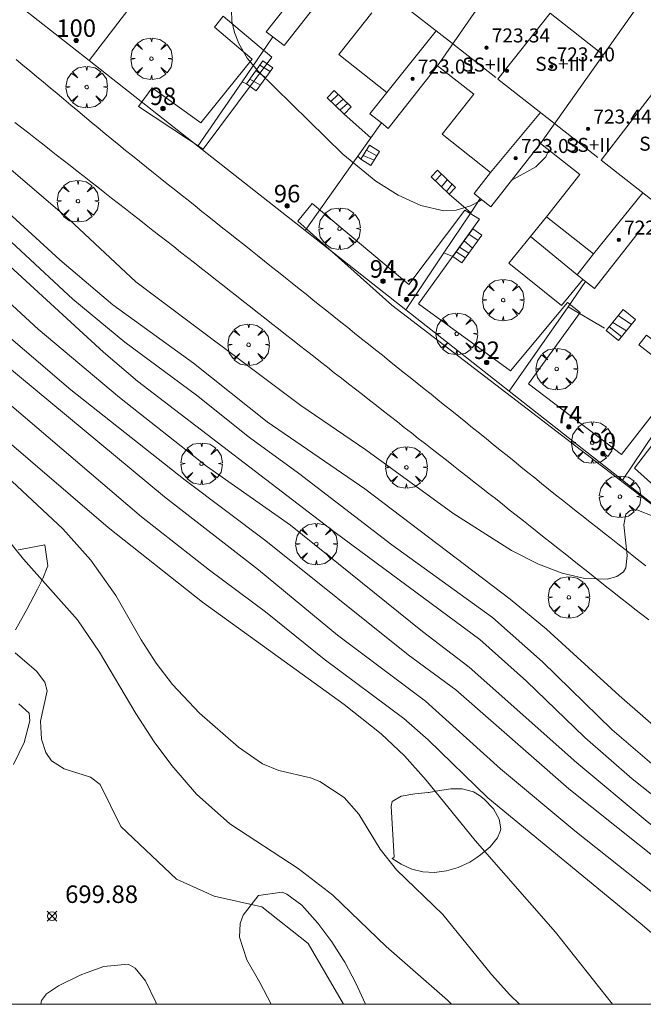
# Model space of a CAD drawing. Units: millimetres. Extents: x 424000 to 425004, y 4486499 to 4487001.
# Drawn here: x 424068 to 424103, y 4486500 to 4486556 of the extents above; entities that cross this region are included whole.
import ezdxf

# ---------------------------------------------------------------- set-up
doc = ezdxf.new("R2010")
doc.units = ezdxf.units.MM
doc.header["$MEASUREMENT"] = 0
doc.layers.get('0').update_dxf_attribs({"lineweight": 9})
for name, color, linetype, lineweight in [('f012003p_num_plantas', 252, 'Continuous', 9), ('f022001p_portal', 7, 'Continuous', 9), ('f022001p_portal_texto', 7, 'Continuous', 9), ('f030026l_camino', 50, 'Continuous', 9), ('f050002l_curvanivel_cgn', 23, 'Continuous', 9), ('f050002l_curvanivel_mae', 213, 'Continuous', 9), ('f050008p_puntocotaterreno', 7, 'Continuous', 9), ('f050009p_puntocotaconstruccionelevada', 211, 'Continuous', 9), ('f060140s_arboladourbano', 92, 'Continuous', 9), ('f061013p_arbol', 91, 'Continuous', 9), ('f070045l_muro_mur', 30, 'MURO2', 9), ('f070045l_muro_tap', 11, 'MURO2', 9), ('f070047l_seto', 91, 'Continuous', 9), ('f070056l_edificacion_els', 22, 'Continuous', 9), ('f070056l_edificacion_med', 221, 'Continuous', 9), ('f070056s_edificacion_edi', 240, 'Continuous', 9), ('f070058l_elementoconstruido_bordillo', 30, 'Continuous', 9), ('f071028l_acera_escalera', 11, 'Continuous', 9), ('f071028s_acera_escalera', 11, 'Continuous', 9), ('HOJAS', 7, 'Continuous', 9)]:
    doc.layers.add(name, color=color, linetype=linetype, lineweight=lineweight)
doc.styles.get("Standard").update_dxf_attribs({"font": 'arial.ttf'})
doc.styles.add('Style-s7210005_h', font='txt')
doc.linetypes.add('MURO2', pattern='A,3.1e-05,[1,muro2.shx,S=1,R=0,X=0,Y=0],-3.058844', length=3.058875)

# ---------------------------------------------------------------- blocks, each defined once
blk = doc.blocks.new('TVK2846N_ACAD_1_FMEBLOCK1')
at = {"layer": 'HOJAS'}
blk.add_lwpolyline([(-500, 250), (500, 250), (500, -250), (-500, -250)], close=True, dxfattribs=at)
blk = doc.blocks.new('punto_cota')
at = {"layer": 'f050008p_puntocotaterreno'}
for points in [[(0, 0), (-0.283, 0.283)], [(0, 0), (-0.283, -0.283)], [(0, 0), (0.283, 0.283)], [(0, 0), (0.283, -0.283)]]:
    blk.add_lwpolyline(points, dxfattribs=at)
blk.add_circle((0, 0), 0.25, dxfattribs=at)
blk = doc.blocks.new('punto_cota_construccion_elevada')
at = {"layer": 'f050009p_puntocotaconstruccionelevada'}
h = blk.add_hatch(color=256, dxfattribs=at)
h.dxf.hatch_style = 1
edge = h.paths.add_edge_path()
edge.add_arc((0, 0), 0.1, 0, 360)
blk.add_circle((0, 0), 0.1, dxfattribs=at)
blk = doc.blocks.new('arbol')
at = {"color": 0, "linetype": 'Continuous', "lineweight": 0, "flags": 128}
for points in [[(0.96, 0.012), (1.2, 0.036), (1.128, 0.468), (0.888, 0.804), (0.528, 0.528), (0.816, 0.876), (0.48, 1.104), (0.048, 1.176), (0.012, 0.96), (-0.048, 1.176), (-0.48, 1.104), (-0.816, 0.876), (-0.504, 0.528), (-0.864, 0.804), (-1.104, 0.468), (-1.188, 0.036), (-0.936, 0.012)], [(-0.936, 0.012), (-1.188, -0.048), (-1.104, -0.48), (-0.864, -0.804), (-0.504, -0.504), (-0.816, -0.876), (-0.48, -1.116)], [(-0.48, -1.116), (-0.048, -1.188), (0.012, -0.936), (0.048, -1.188), (0.48, -1.116), (0.816, -0.876), (0.528, -0.504), (0.888, -0.804), (1.128, -0.48), (1.2, -0.048), (0.96, 0.012)]]:
    blk.add_lwpolyline(points, dxfattribs=at)
at = {"color": 0, "linetype": 'Continuous', "lineweight": 0, "extrusion": (0, 0, -1)}
for start, end in [(180.0229, 7.5946), (7.2233, 180.0229)]:
    blk.add_arc((0, 0), 0.104, start, end, dxfattribs=at)
blk = doc.blocks.new('portal_catastro')
at = {"layer": 'f022001p_portal'}
h = blk.add_hatch(color=256, dxfattribs=at)
h.dxf.hatch_style = 1
edge = h.paths.add_edge_path()
edge.add_arc((0, 0), 0.125, 0, 360)
blk.add_circle((0, 0), 0.125, dxfattribs=at)

msp = doc.modelspace()

# ---------------------------------------------------------------- linework, layer by layer
at = {"layer": 'f030026l_camino'}
for points in [[(424103.34, 4486525.06, 711.99), (424102.944, 4486525.372, 711.99), (424102.543, 4486525.688, 711.98), (424102.148, 4486526, 711.98), (424101.746, 4486526.316, 712.04), (424101.351, 4486526.627, 712.04), (424100.958, 4486526.937, 712.04), (424100.558, 4486527.252, 712.04), (424100.158, 4486527.568, 712.08), (424099.762, 4486527.88, 712.09), (424099.362, 4486528.195, 712.09), (424098.965, 4486528.508, 712.13), (424098.572, 4486528.818, 712.12), (424098.178, 4486529.129, 712.12), (424097.783, 4486529.445, 712.15), (424097.383, 4486529.767, 712.15), (424096.987, 4486530.087, 712.18), (424096.596, 4486530.404, 712.18), (424096.199, 4486530.725, 712.2), (424095.807, 4486531.042, 712.2), (424095.41, 4486531.363, 712.21), (424095.018, 4486531.68, 712.21), (424094.621, 4486532.001, 712.22), (424094.23, 4486532.318, 712.22), (424093.833, 4486532.639, 712.24), (424093.441, 4486532.956, 712.24), (424093.043, 4486533.279, 712.24), (424092.647, 4486533.598, 712.25), (424092.248, 4486533.92, 712.25), (424091.854, 4486534.236, 712.23), (424091.456, 4486534.555, 712.25), (424091.061, 4486534.871, 712.24), (424090.666, 4486535.187, 712.24), (424090.265, 4486535.508, 712.3), (424089.865, 4486535.827, 712.3), (424089.472, 4486536.142, 712.27), (424089.072, 4486536.462, 712.29), (424088.678, 4486536.777, 712.29), (424088.279, 4486537.096, 712.3), (424087.885, 4486537.411, 712.33), (424087.487, 4486537.73, 712.3), (424087.092, 4486538.046, 712.32), (424086.694, 4486538.364, 712.25), (424086.299, 4486538.68, 712.25), (424085.901, 4486538.998, 712.27), (424085.507, 4486539.314, 712.27), (424085.109, 4486539.632, 712.33), (424084.714, 4486539.948, 712.33), (424084.316, 4486540.266, 712.34), (424083.922, 4486540.582, 712.36), (424083.524, 4486540.9, 712.36), (424083.128, 4486541.216, 712.39), (424082.738, 4486541.529, 712.38), (424082.344, 4486541.843, 712.39), (424081.944, 4486542.162, 712.39), (424081.549, 4486542.476, 712.41), (424081.149, 4486542.794, 712.41), (424080.754, 4486543.108, 712.45), (424080.354, 4486543.427, 712.44), (424079.96, 4486543.741, 712.44), (424079.56, 4486544.059, 712.44), (424079.165, 4486544.373, 712.45), (424078.765, 4486544.691, 712.45), (424078.371, 4486545.005, 712.46), (424077.971, 4486545.323, 712.46), (424077.576, 4486545.637, 712.51), (424077.177, 4486545.955, 712.5), (424076.782, 4486546.269, 712.5), (424076.383, 4486546.587, 712.44), (424075.988, 4486546.901, 712.44), (424075.588, 4486547.219, 712.44), (424075.194, 4486547.533, 712.47), (424074.796, 4486547.849, 712.52), (424074.393, 4486548.17, 712.5), (424073.994, 4486548.489, 712.43), (424073.597, 4486548.808, 712.48), (424073.21, 4486549.126, 712.48), (424072.821, 4486549.448, 712.47), (424072.428, 4486549.775, 712.47), (424072.039, 4486550.099, 712.45), (424071.647, 4486550.426, 712.42), (424071.258, 4486550.749, 712.42), (424070.868, 4486551.074, 712.46), (424070.473, 4486551.402, 712.45), (424070.08, 4486551.729, 712.53), (424069.692, 4486552.052, 712.44), (424069.299, 4486552.379, 712.44), (424068.911, 4486552.702, 712.42), (424068.518, 4486553.029, 712.47), (424068.13, 4486553.352, 712.47), (424067.737, 4486553.678, 712.38), (424067.349, 4486554.002, 712.41)], [(424103.507, 4486521.967, 711.99), (424103.111, 4486522.275, 711.99), (424102.707, 4486522.591, 711.97), (424102.308, 4486522.907, 712.04), (424101.911, 4486523.221, 712.04), (424101.513, 4486523.537, 712.02), (424101.116, 4486523.851, 712.02), (424100.718, 4486524.167, 712.05), (424100.321, 4486524.481, 712.09), (424099.923, 4486524.797, 712.09), (424099.527, 4486525.11, 712.04), (424099.128, 4486525.426, 712.08), (424098.732, 4486525.74, 712.08), (424098.33, 4486526.058, 712.08), (424097.928, 4486526.377, 712.13), (424097.532, 4486526.691, 712.13), (424097.133, 4486527.007, 712.13), (424096.736, 4486527.321, 712.08), (424096.338, 4486527.636, 712.08), (424095.936, 4486527.954, 712.13), (424095.535, 4486528.272, 712.13), (424095.141, 4486528.585, 712.16), (424094.737, 4486528.904, 712.16), (424094.335, 4486529.22, 712.17), (424093.933, 4486529.536, 712.19), (424093.532, 4486529.85, 712.19), (424093.131, 4486530.163, 712.2), (424092.734, 4486530.474, 712.2), (424092.34, 4486530.782, 712.22), (424091.937, 4486531.097, 712.22), (424091.539, 4486531.408, 712.25), (424091.136, 4486531.723, 712.22), (424090.738, 4486532.034, 712.22), (424090.336, 4486532.348, 712.25), (424089.937, 4486532.66, 712.25), (424089.536, 4486532.973, 712.25), (424089.137, 4486533.285, 712.25), (424088.736, 4486533.599, 712.29), (424088.337, 4486533.911, 712.29), (424087.936, 4486534.224, 712.32), (424087.537, 4486534.536, 712.32), (424087.136, 4486534.849, 712.29), (424086.737, 4486535.161, 712.29), (424086.336, 4486535.474, 712.32), (424085.937, 4486535.786, 712.32), (424085.533, 4486536.102, 712.35), (424085.138, 4486536.411, 712.35), (424084.736, 4486536.726, 712.35), (424084.338, 4486537.039, 712.34), (424083.938, 4486537.353, 712.29), (424083.54, 4486537.666, 712.29), (424083.14, 4486537.98, 712.29), (424082.742, 4486538.293, 712.38), (424082.342, 4486538.607, 712.38), (424081.944, 4486538.919, 712.37), (424081.544, 4486539.233, 712.37), (424081.145, 4486539.546, 712.38), (424080.746, 4486539.86, 712.38), (424080.347, 4486540.173, 712.4), (424079.944, 4486540.49, 712.4), (424079.548, 4486540.801, 712.39), (424079.146, 4486541.117, 712.39), (424078.75, 4486541.428, 712.36), (424078.347, 4486541.745, 712.35), (424077.946, 4486542.06, 712.35), (424077.543, 4486542.376, 712.35), (424077.145, 4486542.689, 712.38), (424076.748, 4486543.001, 712.44), (424076.354, 4486543.31, 712.33), (424075.96, 4486543.618, 712.33), (424075.566, 4486543.926, 712.43), (424075.168, 4486544.238, 712.43), (424074.777, 4486544.543, 712.45), (424074.381, 4486544.854, 712.45), (424073.99, 4486545.16, 712.45), (424073.592, 4486545.471, 712.48), (424073.196, 4486545.781, 712.31), (424072.808, 4486546.084, 712.31), (424072.415, 4486546.392, 712.31), (424072.019, 4486546.702, 712.25), (424071.625, 4486547.01, 712.48), (424071.232, 4486547.318, 712.48), (424070.833, 4486547.63, 712.48), (424070.435, 4486547.941, 712.47), (424070.043, 4486548.248, 712.45), (424069.646, 4486548.559, 712.46), (424069.254, 4486548.866, 712.46), (424068.858, 4486549.176, 712.45), (424068.464, 4486549.484, 712.45), (424068.069, 4486549.793, 712.45), (424067.675, 4486550.101, 712.45), (424067.283, 4486550.408, 712.45)]]:
    msp.add_polyline3d(points, dxfattribs=at)
at = {"layer": 'f050002l_curvanivel_cgn'}
for points in [[(424093.965, 4486545.995, 712), (424093.829, 4486545.905, 712), (424093.309, 4486545.636, 712), (424092.489, 4486545.393, 712), (424091.784, 4486545.363, 712), (424090.471, 4486545.659, 712), (424089.178, 4486546.25, 712), (424087.902, 4486547.051, 712), (424086.024, 4486548.587, 712), (424081.166, 4486553.355, 712), (424080.559, 4486554.089, 712), (424080.071, 4486554.911, 712), (424079.824, 4486555.551, 712), (424079.685, 4486556.202, 712), (424079.666, 4486556.845, 712), (424079.765, 4486557.438, 712), (424080.224, 4486558.463, 712), (424080.369, 4486558.673, 712)], [(424097.795, 4486548.829, 712), (424097.632, 4486548.433, 712), (424097.05, 4486547.868, 712), (424095.651, 4486547.084, 712)], [(424067.07, 4486547.69, 712), (424070.374, 4486544.853, 712), (424074.195, 4486541.302, 712), (424083.627, 4486534.22, 712), (424087.332, 4486531.688, 712), (424092.305, 4486528.078, 712), (424095.657, 4486525.932, 712), (424097.198, 4486525.157, 712), (424098.558, 4486524.643, 712), (424099.858, 4486524.332, 712), (424101.13, 4486524.297, 712), (424101.685, 4486524.447, 712), (424102.057, 4486524.712, 712), (424102.204, 4486524.955, 712), (424102.265, 4486525.645, 712), (424102.073, 4486527.402, 712), (424102.202, 4486528.009, 712), (424102.449, 4486528.225, 712), (424102.825, 4486528.265, 712), (424103.801, 4486527.885, 712)], [(424065.728, 4486546.305, 711), (424069.85, 4486542.557, 711), (424072.876, 4486539.981, 711), (424077.489, 4486536.648, 711), (424081.691, 4486533.302, 711), (424087.281, 4486529.465, 711), (424095.591, 4486523.163, 711), (424097.657, 4486521.443, 711), (424101.81, 4486517.659, 711), (424106.021, 4486513.978, 711), (424109.635, 4486511.306, 711), (424115.38, 4486506.811, 711), (424119.672, 4486503.219, 711), (424124.098, 4486500, 711)], [(424119.242, 4486500, 709), (424108.19, 4486508.633, 709), (424104.668, 4486511.213, 709), (424102.562, 4486512.881, 709), (424099.859, 4486515.243, 709), (424096.513, 4486518.465, 709), (424093.849, 4486520.853, 709), (424085.59, 4486526.975, 709), (424074.287, 4486535.613, 709), (424072.335, 4486537.273, 709), (424066.045, 4486543.051, 709)], [(424064.151, 4486542.684, 708), (424068.615, 4486538.596, 708), (424073.255, 4486534.689, 708), (424078.222, 4486530.762, 708), (424083.022, 4486527.382, 708), (424090.57, 4486521.31, 708), (424093.243, 4486519.268, 708), (424099.402, 4486513.797, 708), (424103.408, 4486510.458, 708), (424116.588, 4486500, 708)], [(424065.162, 4486539.651, 707), (424070.472, 4486535.131, 707), (424077.014, 4486529.956, 707), (424081.617, 4486526.492, 707), (424089.764, 4486519.984, 707), (424092.475, 4486517.972, 707), (424098.93, 4486512.317, 707), (424106.918, 4486505.956, 707), (424113.995, 4486500, 707)], [(424064.731, 4486538.202, 706), (424075.825, 4486529.016, 706), (424081.195, 4486524.835, 706), (424085.725, 4486521.103, 706), (424090.755, 4486517.333, 706), (424095.028, 4486513.458, 706), (424099.281, 4486509.922, 706), (424105.477, 4486504.996, 706), (424110.079, 4486501.045, 706), (424111.412, 4486500, 706)], [(424065.995, 4486532.909, 704), (424072.601, 4486527.251, 704), (424077.996, 4486522.981, 704), (424086.096, 4486517.142, 704), (424088.217, 4486515.468, 704), (424089.546, 4486514.21, 704), (424090.791, 4486512.82, 704), (424093.587, 4486509.371, 704), (424098.176, 4486504.117, 704), (424101.43, 4486500, 704)], [(424066.528, 4486530.431, 703), (424070.028, 4486527.179, 703), (424071.622, 4486525.395, 703), (424073.053, 4486523.36, 703), (424074.495, 4486520.837, 703), (424075.348, 4486519.502, 703), (424076.288, 4486518.273, 703), (424077.824, 4486516.644, 703), (424080.051, 4486514.699, 703), (424081.432, 4486513.752, 703), (424082.364, 4486513.369, 703), (424084.171, 4486512.949, 703), (424084.706, 4486512.731, 703), (424086.092, 4486511.821, 703), (424086.932, 4486510.876, 703), (424088.15, 4486508.877, 703), (424089.088, 4486507.687, 703), (424091.742, 4486505.13, 703), (424094.52, 4486501.7, 703), (424095.574, 4486500.549, 703), (424096.113, 4486500, 703)], [(424065.014, 4486528.848, 702), (424067.774, 4486525.447, 702), (424070.86, 4486521.979, 702), (424072.12, 4486520.134, 702), (424074.198, 4486516.619, 702), (424075.243, 4486514.998, 702), (424076.243, 4486513.648, 702), (424077.664, 4486512.004, 702), (424079.566, 4486510.313, 702), (424083.471, 4486507.76, 702), (424085.459, 4486506.243, 702), (424088.505, 4486503.298, 702), (424092.002, 4486500.234, 702), (424092.225, 4486500, 702)], [(424067.293, 4486520.084, 701), (424068.523, 4486519.045, 701), (424068.986, 4486518.421, 701), (424069.118, 4486517.92, 701), (424068.741, 4486516.178, 701), (424068.796, 4486515.163, 701), (424069.04, 4486514.392, 701), (424069.378, 4486513.917, 701), (424070.089, 4486513.461, 701), (424071.598, 4486512.976, 701), (424072.145, 4486512.568, 701), (424073.341, 4486510.161, 701), (424076.518, 4486507.144, 701), (424078.659, 4486506.174, 701), (424081.383, 4486505.578, 701), (424084.032, 4486503.484, 701), (424086.056, 4486500, 701)]]:
    msp.add_polyline3d(points, dxfattribs=at)
at = {"layer": 'f050002l_curvanivel_mae'}
for points in [[(424065.983, 4486544.569, 710), (424070.585, 4486540.313, 710), (424073.568, 4486537.849, 710), (424077.66, 4486534.827, 710), (424080.68, 4486532.396, 710), (424083.486, 4486530.361, 710), (424088.826, 4486526.266, 710), (424094.57, 4486522.115, 710), (424097.429, 4486519.585, 710), (424101.416, 4486515.684, 710), (424104.346, 4486513.165, 710), (424109.251, 4486509.69, 710), (424118.255, 4486502.551, 710), (424121.592, 4486500, 710)], [(424066.968, 4486534.3, 705), (424074.518, 4486527.855, 705), (424078.392, 4486524.822, 705), (424081.604, 4486522.432, 705), (424084.953, 4486519.722, 705), (424089.512, 4486516.344, 705), (424090.904, 4486515.114, 705), (424094.308, 4486511.806, 705), (424103.011, 4486504.641, 705), (424108.101, 4486500.285, 705), (424108.418, 4486500, 705)]]:
    msp.add_polyline3d(points, dxfattribs=at)
at = {"layer": 'f060140s_arboladourbano'}
for points in [[(424067.469, 4486525.977, 0), (424067.694, 4486526.022, 0), (424068.986, 4486526.261, 0), (424068.997, 4486526.262, 0), (424069.158, 4486525.067, 0), (424068.868, 4486524.332, 0), (424068.567, 4486523.724, 0), (424067.964, 4486522.564, 0), (424067.307, 4486521.414, 0)], [(424067.504, 4486517.181, 0), (424068.092, 4486516.634, 0), (424068.136, 4486516.212, 0), (424067.81, 4486514.972, 0), (424067.208, 4486513.708, 0)]]:
    msp.add_polyline3d(points, dxfattribs=at)
for points in [[(424091.262, 4486507.542, 0), (424090.601, 4486507.571, 0), (424089.973, 4486507.721, 0), (424089.393, 4486507.994, 0), (424089.354, 4486508.018, 0), (424088.847, 4486508.339, 0), (424088.955, 4486508.407, 0), (424088.918, 4486509.052, 0), (424088.881, 4486509.697, 0), (424088.843, 4486510.342, 0), (424088.806, 4486510.987, 0), (424088.787, 4486511.317, 0), (424088.847, 4486511.587, 0), (424089.355, 4486511.906, 0), (424090.137, 4486512.032, 0), (424090.898, 4486512.108, 0), (424090.942, 4486512.115, 0), (424091.538, 4486512.226, 0), (424092.187, 4486512.323, 0), (424092.839, 4486512.321, 0), (424093.484, 4486512.14, 0), (424093.831, 4486511.937, 0), (424094.107, 4486511.721, 0), (424094.626, 4486511.175, 0), (424094.964, 4486510.588, 0), (424095.052, 4486510.023, 0), (424095.038, 4486509.94, 0), (424094.855, 4486509.507, 0), (424094.446, 4486509.007, 0), (424093.894, 4486508.54, 0), (424093.68, 4486508.387, 0), (424093.27, 4486508.133, 0), (424092.612, 4486507.827, 0), (424091.937, 4486507.629, 0)], [(424087.326, 4486500, 0), (424081.923, 4486500, 0), (424081.278, 4486501.242, 0), (424080.542, 4486502.54, 0), (424080.11, 4486503.833, 0), (424080.153, 4486504.62, 0), (424080.318, 4486505.1, 0), (424081.18, 4486506.193, 0), (424081.205, 4486506.213, 0), (424082.555, 4486506.416, 0), (424082.823, 4486506.302, 0), (424083.68, 4486505.669, 0), (424084.586, 4486504.632, 0), (424085.399, 4486503.565, 0), (424086.064, 4486502.523, 0), (424086.126, 4486502.414, 0), (424086.77, 4486501.2, 0)], [(424068.768, 4486500, 0), (424068.793, 4486500.226, 0), (424069.089, 4486500.603, 0), (424069.773, 4486501.053, 0), (424071.01, 4486501.667, 0), (424071.415, 4486501.82, 0), (424072.363, 4486502.169, 0), (424073.752, 4486502.289, 0), (424074.147, 4486502.057, 0), (424074.742, 4486501.345, 0), (424075.325, 4486500.118, 0), (424075.37, 4486500, 0)]]:
    msp.add_polyline3d(points, close=True, dxfattribs=at)
at = {"layer": 'f070045l_muro_mur'}
for p, q in [((424086.091, 4486550.875, 712.05), (424087.62, 4486549.527, 713.862)), ((424092.095, 4486546.31, 711.98), (424093.329, 4486545.24, 713.863))]:
    msp.add_line(p, q, dxfattribs=at)
msp.add_polyline3d([(424186.503, 4486663.038, 714.06), (424185.395, 4486662.78, 714.06), (424153.831, 4486655.445, 714.06), (424141.606, 4486650.233, 714.114), (424115.883, 4486637.394, 714.24), (424088.158, 4486618.845, 714.45), (424071.474, 4486605.191, 714.45), (424063.313, 4486596.319, 714.927), (424063.307, 4486596.324, 714.931), (424062.643, 4486595.603, 714.97), (424044.482, 4486575.231, 714.97), (424053.539, 4486568.101, 715.308), (424059.874, 4486563.116, 715.544), (424065.682, 4486558.544, 715.76), (424071.527, 4486553.943, 715.978), (424077.743, 4486549.05, 716.21), (424083.869, 4486544.229, 716.438), (424089.622, 4486539.7, 716.652), (424095.522, 4486535.056, 716.872), (424101.995, 4486529.961, 717.113), (424106.737, 4486526.229, 717.29)], dxfattribs=at)
at = {"layer": 'f070045l_muro_tap'}
msp.add_line((424106.269, 4486536.296, 713.321), (424101.995, 4486529.961, 717.113), dxfattribs=at)
for points in [[(424076.055, 4486559.868, 713.283), (424075.567, 4486559.229, 713.573), (424071.527, 4486553.943, 715.978)], [(424082.019, 4486555.302, 713.283), (424080.263, 4486552.734, 714.485), (424077.743, 4486549.05, 716.21)], [(424088.222, 4486550.378, 713.449), (424087.62, 4486549.527, 713.862), (424086.877, 4486548.478, 714.372), (424083.869, 4486544.228, 716.438)], [(424093.879, 4486546.063, 713.449), (424093.329, 4486545.24, 713.863), (424091.795, 4486542.948, 715.017), (424089.622, 4486539.7, 716.652)], [(424099.898, 4486541.307, 713.321), (424098.893, 4486539.872, 714.136), (424095.522, 4486535.056, 716.872)]]:
    msp.add_polyline3d(points, dxfattribs=at)
at = {"layer": 'f070047l_seto'}
msp.add_line((424080.843, 4486554.033, 712.312), (424078.691, 4486555.858, 712.312), dxfattribs=at)
for points in [[(424078.691, 4486555.858, 712.312), (424079.188, 4486556.484, 712.312), (424081.961, 4486554.139, 712.312), (424078.034, 4486548.881, 712.312), (424074.35, 4486551.324, 712.441), (424075.116, 4486552.376, 712.441), (424077.906, 4486550.38, 712.312), (424080.843, 4486554.033, 712.312)], [(424104.912, 4486535.229, 712.605), (424105.711, 4486534.605, 712.605), (424102.698, 4486530.649, 712.605), (424106.961, 4486526.816, 712.026), (424106.546, 4486526.38, 712.026), (424097.121, 4486533.6, 712.605), (424088.818, 4486539.954, 712.162), (424083.457, 4486544.764, 712.404), (424084.274, 4486545.783, 712.404), (424089.796, 4486541.152, 712.162), (424092.992, 4486545.396, 712.162), (424093.823, 4486544.874, 712.162), (424090.344, 4486540.035, 712.162), (424095.607, 4486536.215, 712.261), (424098.865, 4486540.11, 712.014), (424099.579, 4486539.541, 712.014), (424096.638, 4486535.471, 712.261), (424101.948, 4486531.432, 712.605), (424104.912, 4486535.229, 712.605)]]:
    msp.add_polyline3d(points, dxfattribs=at)
at = {"layer": 'f070056l_edificacion_els'}
for points in [[(424097.663, 4486545.005, -1383921), (424096.742, 4486543.883, -1383921), (424099.405, 4486541.695, -1383921)], [(424096.742, 4486543.883, 717.178), (424095.516, 4486542.372, 716.291), (424098.516, 4486539.94, 716.791), (424099.731, 4486541.438, 717.27)]]:
    msp.add_polyline3d(points, dxfattribs=at)
at = {"layer": 'f070056l_edificacion_med'}
for p, q in [((424091.438, 4486553.645, 713.238), (424096.788, 4486561.39, 713.238)), ((424097.321, 4486549.202, 713.238), (424102.682, 4486556.792, 713.238)), ((424088.54, 4486552.127, 713.238), (424091.355, 4486555.647, 713.238)), ((424092.306, 4486554.901, 723.728), (424094.769, 4486552.97, 723.728)), ((424094.468, 4486547.551, 713.238), (424097.325, 4486550.966, 713.238)), ((424098.125, 4486550.34, 55843.23), (424100.602, 4486548.398, 55843.23)), ((424100.347, 4486542.89, 713.238), (424103.164, 4486546.39, 713.238))]:
    msp.add_line(p, q, dxfattribs=at)
for points in [[(424092.284, 4486554.918, 713.238), (424092.287, 4486554.916, 713.238), (424088.996, 4486557.495, 713.238), (424091.932, 4486561.337, 713.238), (424095.049, 4486558.886, 713.238)], [(424098.116, 4486550.346, 713.238), (424094.885, 4486552.879, 713.238), (424097.88, 4486556.659, 713.238), (424100.906, 4486554.28, 713.238)], [(424103.718, 4486552.068, 713.238), (424106.978, 4486549.504, 713.238), (424104.052, 4486545.693, 713.238), (424100.788, 4486548.252, 713.238), (424103.718, 4486552.068, 713.238)]]:
    msp.add_polyline3d(points, dxfattribs=at)
at = {"layer": 'f070056s_edificacion_edi'}
for points in [[(424085.497, 4486558.398, 713.283), (424082.66, 4486554.797, 713.283), (424082.019, 4486555.302, 713.283), (424081.649, 4486555.594, 713.283), (424082.656, 4486556.871, 713.283)], [(424103.247, 4486544.528, 713.321), (424100.399, 4486540.913, 713.321), (424099.898, 4486541.307, 713.321), (424099.405, 4486541.695, 713.321), (424100.347, 4486542.89, 713.321), (424097.663, 4486545.005, 713.462), (424099.572, 4486547.428, 713.462), (424097.321, 4486549.202, 713.468), (424094.476, 4486545.592, 713.449), (424093.879, 4486546.063, 713.449), (424093.519, 4486546.347, 713.449), (424094.468, 4486547.551, 713.449), (424091.699, 4486549.733, 713.449), (424093.501, 4486552.019, 713.449), (424091.438, 4486553.645, 713.449), (424088.618, 4486550.066, 713.449), (424088.222, 4486550.378, 713.449), (424087.568, 4486550.893, 713.449), (424088.54, 4486552.127, 713.449), (424085.795, 4486554.289, 713.283), (424087.678, 4486556.679, 713.283)]]:
    msp.add_polyline3d(points, dxfattribs=at)
at = {"layer": 'f070058l_elementoconstruido_bordillo'}
for p, q in [((424080.512, 4486552.615, 711.77), (424080.263, 4486552.734, 711.77)), ((424087.047, 4486548.305, 711.74), (424086.877, 4486548.478, 711.74)), ((424092.301, 4486542.75, 711.94), (424091.795, 4486542.948, 711.94)), ((424100.967, 4486538.656, 711.87), (424098.893, 4486539.872, 714.14))]:
    msp.add_line(p, q, dxfattribs=at)
at = {"layer": 'f071028l_acera_escalera'}
for p, q in [((424081.274, 4486553.684, 713.98), (424081.859, 4486553.311, 714.167)), ((424081.055, 4486553.376, 713.776), (424081.612, 4486552.964, 713.884)), ((424080.7, 4486552.878, 713.445), (424081.309, 4486552.539, 713.537)), ((424085.762, 4486552.007, 712.614), (424085.343, 4486551.604, 712.677)), ((424086.035, 4486551.741, 712.405), (424085.597, 4486551.357, 712.465)), ((424086.283, 4486551.499, 712.216), (424085.845, 4486551.115, 712.258)), ((424087.37, 4486548.82, 714.133), (424087.97, 4486548.496, 714.172)), ((424087.176, 4486548.51, 713.817), (424087.82, 4486548.258, 713.929)), ((424091.662, 4486547.458, 712.742), (424091.307, 4486547.062, 712.73)), ((424091.997, 4486547.139, 712.425), (424091.653, 4486546.732, 712.403)), ((424092.273, 4486546.875, 712.164), (424091.939, 4486546.459, 712.133)), ((424092.953, 4486543.647, 713.831), (424093.434, 4486543.223, 713.913)), ((424093.221, 4486544.015, 714.035), (424093.75, 4486543.658, 714.21)), ((424092.491, 4486543.012, 713.479), (424093.035, 4486542.675, 713.539)), ((424092.686, 4486543.279, 713.628), (424093.217, 4486542.926, 713.71)), ((424101.766, 4486539.363, 714.146), (424102.525, 4486538.86, 714.192)), ((424101.25, 4486538.722, 713.691), (424101.963, 4486538.16, 713.696)), ((424101.446, 4486538.965, 713.864), (424102.225, 4486538.487, 713.927))]:
    msp.add_line(p, q, dxfattribs=at)
at = {"layer": 'f071028s_acera_escalera'}
for points in [[(424082.02, 4486553.537, 714.35), (424081.076, 4486552.213, 713.27), (424080.512, 4486552.615, 713.27), (424081.456, 4486553.938, 714.15)], [(424085.527, 4486552.236, 712.79), (424086.496, 4486551.291, 712.05), (424086.091, 4486550.875, 712.05), (424085.121, 4486551.82, 712.86)], [(424088.121, 4486548.737, 714.42), (424087.623, 4486547.943, 713.61), (424087.047, 4486548.305, 713.61), (424087.546, 4486549.099, 714.42)], [(424091.434, 4486547.675, 712.96), (424092.462, 4486546.695, 711.98), (424092.095, 4486546.31, 711.98), (424091.067, 4486547.29, 712.96)], [(424093.968, 4486543.957, 714.41), (424092.816, 4486542.375, 713.33), (424092.301, 4486542.75, 713.33), (424093.453, 4486544.333, 714.21)], [(424101.785, 4486537.939, 713.54), (424101.078, 4486538.508, 713.54), (424102.042, 4486539.706, 714.39), (424102.749, 4486539.138, 714.39)], [(424103.384, 4486538.255, 713.06), (424104.401, 4486537.471, 711.55), (424103.963, 4486536.903, 711.55), (424102.946, 4486537.687, 713.25)]]:
    msp.add_polyline3d(points, close=True, dxfattribs=at)

# ---------------------------------------------------------------- block references
at = {"layer": 'f022001p_portal'}
for p in [(424070.782, 4486555.099), (424075.743, 4486551.205), (424082.837, 4486545.639), (424088.317, 4486541.335), (424089.659, 4486540.281), (424094.242, 4486536.688), (424098.934, 4486533.005), (424100.883, 4486531.474)]:
    msp.add_blockref('portal_catastro', p, dxfattribs=at)
at = {"layer": 'f050008p_puntocotaterreno'}
msp.add_blockref('punto_cota', (424069.401, 4486505.043, 699.88), dxfattribs=at)
at = {"layer": 'f050009p_puntocotaconstruccionelevada'}
for p in [(424094.233, 4486554.681, 723.34), (424097.939, 4486553.598, 723.4), (424095.4, 4486553.361, 723.43), (424090.007, 4486552.903, 723.01), (424100.038, 4486550.041, 723.44), (424095.901, 4486548.362, 723.03), (424101.793, 4486543.695, 722.95)]:
    msp.add_blockref('punto_cota_construccion_elevada', p, dxfattribs=at)
at = {"layer": 'f061013p_arbol'}
for p in [(424075.085, 4486554.051, 712.441), (424071.381, 4486552.425, 712.441), (424070.88, 4486545.907, 712.375), (424085.833, 4486544.338, 712.404), (424095.183, 4486540.251, 712.162), (424092.532, 4486538.323, 712.162), (424080.634, 4486537.701, 712.404), (424098.245, 4486536.315, 712.605), (424100.275, 4486532.11, 712.605), (424077.949, 4486530.906, 712.171), (424089.653, 4486530.687, 712.261), (424101.861, 4486529.021, 712.605), (424084.511, 4486526.311, 707.422), (424098.939, 4486523.262, 712.026)]:
    msp.add_blockref('arbol', p, dxfattribs=at)
at = {"layer": 'HOJAS'}
msp.add_blockref('TVK2846N_ACAD_1_FMEBLOCK1', (424500, 4486750), dxfattribs=at)

# ---------------------------------------------------------------- texts
at = {"layer": 'f012003p_num_plantas', "char_height": 0.8, "attachment_point": 5}
for s, insert, width in [('{\\fArial|b0|i0;SS+II}', (424094.12, 4486553.714), 4), ('{\\fArial|b0|i0;SS+III}', (424098.454, 4486553.754), 4.8), ('{\\fArial|b0|i0;SS+II}', (424100.051, 4486549.124), 4), ('{\\fArial|b0|i0;SS+III}', (424104.394, 4486549.194), 4.8)]:
    msp.add_mtext(s, dxfattribs=dict(at, insert=insert, width=width))
at = {"layer": 'f022001p_portal_texto', "char_height": 1, "attachment_point": 8}
for s, insert, width in [('{\\fTrebuchet MS|b0|i0;100}', (424070.782, 4486555.299), 3), ('{\\fTrebuchet MS|b0|i0;98}', (424075.743, 4486551.405), 2), ('{\\fTrebuchet MS|b0|i0;96}', (424082.837, 4486545.839), 2), ('{\\fTrebuchet MS|b0|i0;94}', (424088.317, 4486541.535), 2), ('{\\fTrebuchet MS|b0|i0;72}', (424089.659, 4486540.481), 2), ('{\\fTrebuchet MS|b0|i0;92}', (424094.242, 4486536.888), 2), ('{\\fTrebuchet MS|b0|i0;74}', (424098.934, 4486533.205), 2), ('{\\fTrebuchet MS|b0|i0;90}', (424100.883, 4486531.674), 2)]:
    msp.add_mtext(s, dxfattribs=dict(at, insert=insert, width=width))
at = {"layer": 'f050008p_puntocotaterreno', "style": 'Style-s7210005_h'}
msp.add_text('699.88', height=1, dxfattribs=at).set_placement((424070.151, 4486505.793, 699.88))
at = {"layer": 'f050009p_puntocotaconstruccionelevada', "style": 'Style-s7210005_h'}
for s, p in [('723.34', (424094.533, 4486554.981, 723.34)), ('723.40', (424098.239, 4486553.898, 723.4)), ('723.01', (424090.307, 4486553.203, 723.01)), ('723.44', (424100.338, 4486550.341, 723.44)), ('723.03', (424096.201, 4486548.662, 723.03)), ('722.95', (424102.093, 4486543.995, 722.95))]:
    msp.add_text(s, height=0.8, dxfattribs=at).set_placement(p)

doc.saveas('drawing.dxf')
